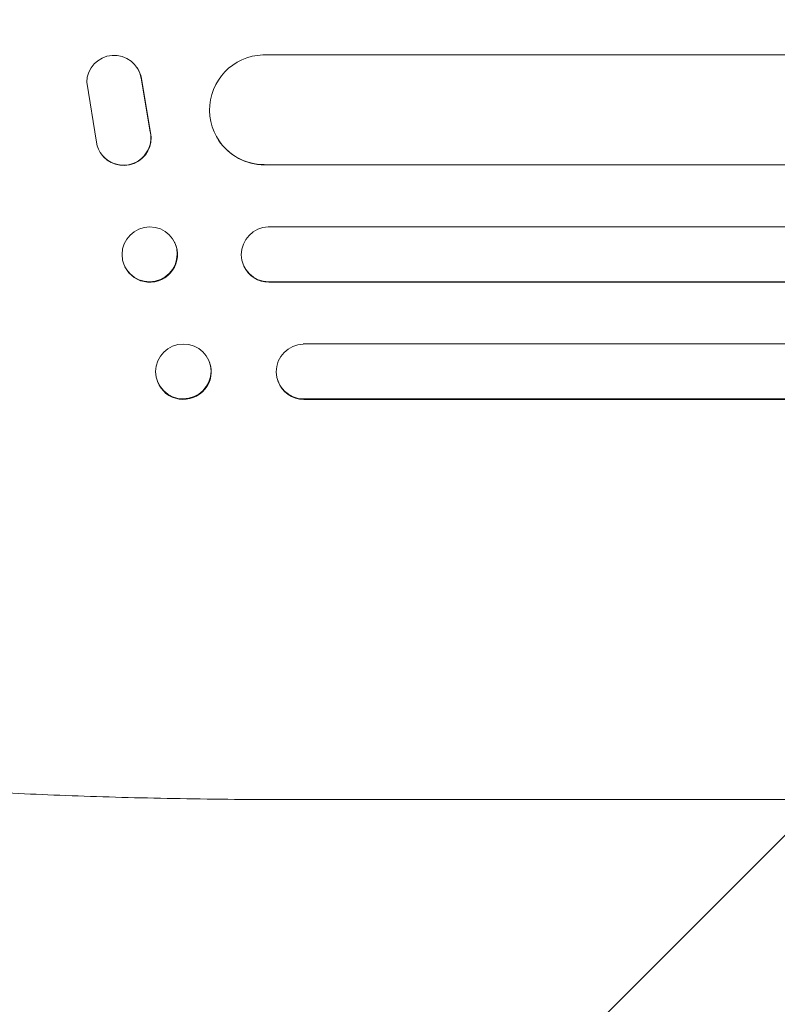
# Model space of a CAD drawing. Units: millimetres. Extents: x -6095 to 5634, y -5595 to 4584.
# Drawn here: x -3914 to -3707, y -159 to 110 of the extents above; entities that cross this region are included whole.
import ezdxf

# ---------------------------------------------------------------- set-up
doc = ezdxf.new("R2010")
doc.units = ezdxf.units.MM
doc.header["$LTSCALE"] = 20
doc.linetypes.add('HIDDEN', pattern=[9.525, 6.35, -3.175])
doc.layers.add('2d', color=230, linetype='Continuous')
doc.layers.add('AS-Free_Space_Hatch', color=31, linetype='HIDDEN')

msp = doc.modelspace()

# ---------------------------------------------------------------- hatches: boundary and pattern name
at = {"layer": 'AS-Free_Space_Hatch'}
h = msp.add_hatch(dxfattribs=at)
h.set_pattern_fill('ANSI31', color=256, scale=100)
edge = h.paths.add_edge_path()
edge.add_line((-4095.22, 1172.93), (-1751.22, 1172.93))
edge.add_arc((-1751.22, 172.93), 1000, -90, 90, ccw=False)
edge.add_line((-1751.22, -827.07), (-4095.22, -827.07))
edge.add_arc((-4095.22, 172.93), 1000, 90, 270, ccw=False)
edge = h.paths.add_edge_path()
edge.add_arc((3344.01, 889.14), 500, 0, 360)

# ---------------------------------------------------------------- linework, layer by layer
at = {"layer": '2d', "lineweight": 0}
for p, q in [((-2053.7, 100.43), (-3847.52, 100.43)), ((-3881.86, 96.89), (-3881.81, 96.81)), ((-3895.67, 92.93), (-3893.01, 76.54)), ((-3878.28, 79.32), (-3880.78, 94.1)), ((-3878.22, 79.24), (-3880.72, 94.02)), ((-3859.62, 77.12), (-3859.67, 77.2)), ((-3891.92, 73.7), (-3891.87, 73.62)), ((-3847.15, 70.44), (-3847.15, 70.43)), ((-3847.15, 70.43), (-3847.09, 70.35)), ((-2050.65, 70.43), (-3847.15, 70.43)), ((-2050.64, 70.35), (-3847.09, 70.35)), ((-2047.48, 53.43), (-3846.05, 53.43)), ((-3871.61, 49.08), (-3871.66, 49.19)), ((-3885.22, 42.55), (-3885.28, 42.67)), ((-3852.72, 42.72), (-3852.77, 42.84)), ((-3845.93, 38.43), (-3845.93, 38.43)), ((-3845.93, 38.43), (-3845.88, 38.31)), ((-2043.41, 38.43), (-3845.93, 38.43)), ((-2043.37, 38.31), (-3845.88, 38.31)), ((-2035.46, 21.43), (-3836.48, 21.43)), ((-3862.13, 16.49), (-3862.18, 16.63)), ((-3876.29, 11.08), (-3876.35, 11.23)), ((-3843.38, 11.24), (-3843.43, 11.38)), ((-3836.35, 6.43), (-3836.35, 6.43)), ((-3836.35, 6.43), (-3836.3, 6.28)), ((-2029.49, 6.43), (-3836.35, 6.43)), ((-2029.43, 6.28), (-3836.3, 6.28)), ((-3837.68, -103.07), (-3706.99, -103.07))]:
    msp.add_line(p, q, dxfattribs=at)
for centre, major_axis, ratio, start_param, end_param in [((-3888.17, 92.83), (6.31, 4.06), 0.995602, -0.402714, 2.553699), ((-3847.08, 85.44), (-12.59, -8.24), 0.995453, -2.119379, 0.98911), ((-3888.12, 92.75), (6.31, 4.06), 0.995602, -0.402714, 0), ((-3885.61, 77.76), (-6.31, -4.06), 0.995602, -0.409315, 2.777532), ((-3885.56, 77.68), (-6.31, -4.06), 0.995602, 0, 2.777532), ((-3878.47, 45.93), (-6.81, -3.26), 0.99174, -2.014471507425345, 4.268713799754241), ((-3845.88, 45.93), (-6.89, -3.1), 0.991927, -1.967917, 1.145376), ((-3869.27, 13.93), (-7.08, -2.7), 0.987914, -1.931315, 4.35187), ((-3836.3, 13.93), (-7.14, -2.55), 0.988103, -1.886247, 1.223558)]:
    msp.add_ellipse(centre, major_axis=major_axis, ratio=ratio, start_param=start_param, end_param=end_param, dxfattribs=at)
at = {"layer": '2d', "lineweight": 0, "extrusion": (0, 0, -1)}
for centre, major_axis, ratio, start_param, end_param in [((-3847.03, 85.36), (-12.59, -8.24), 0.995453, -0.98875, 0), ((-3878.41, 45.81), (6.81, 3.26), 0.99174, 0, 3.141593), ((-3845.83, 45.82), (-6.89, -3.1), 0.991927, -1.145194, 0), ((-3869.21, 13.78), (7.08, 2.7), 0.987914, 0, 3.141593), ((-3836.25, 13.79), (-7.14, -2.55), 0.988103, -1.223375, 0)]:
    msp.add_ellipse(centre, major_axis=major_axis, ratio=ratio, start_param=start_param, end_param=end_param, dxfattribs=at)
at = {"layer": '2d', "lineweight": 0}
for points, knots in [([(-3837.68, -103.07), (-3841.01, -103.07), (-3844.34, -103.06), (-3852.72, -103.02), (-3857.77, -102.98), (-3867.67, -102.85), (-3872.52, -102.76), (-3882.02, -102.56), (-3886.66, -102.44), (-3895.77, -102.16), (-3900.23, -102), (-3908.94, -101.65), (-3913.2, -101.46), (-3921.5, -101.04), (-3925.55, -100.81), (-3933.41, -100.33), (-3937.24, -100.07), (-3944.66, -99.52), (-3948.26, -99.23), (-3955.23, -98.62), (-3958.61, -98.31), (-3965.12, -97.64), (-3968.26, -97.29), (-3974.3, -96.57), (-3977.21, -96.19), (-3982.77, -95.41), (-3985.44, -95.01), (-3990.53, -94.17), (-3992.96, -93.73), (-3997.59, -92.83), (-3999.8, -92.35), (-4004, -91.36), (-4006, -90.84), (-4009.84, -89.72), (-4011.68, -89.12), (-4015.33, -87.73), (-4017.12, -86.94), (-4019.22, -85.8), (-4019.56, -85.61), (-4019.89, -85.41)], [0, 0, 0, 0, 10.001464, 10.001464, 25.233342, 25.233342, 40.003258, 40.003258, 54.316406, 54.316406, 68.282959, 68.282959, 81.896478, 81.896478, 95.167842, 95.167842, 108.125781, 108.125781, 120.785808, 120.785808, 133.206439, 133.206439, 145.375671, 145.375671, 157.354844, 157.354844, 169.170472, 169.170472, 180.839509, 180.839509, 192.513697, 192.513697, 204.246958, 204.246958, 216.372474, 216.372474, 229.382396, 229.382396, 231.893246, 231.893246, 231.893246, 231.893246]), ([(-3180.28, -103.07), (-3182.91, -103.07), (-3185.55, -103.07), (-3195.62, -103.07), (-3203.12, -103.07), (-3218.28, -103.07), (-3225.92, -103.07), (-3241.34, -103.07), (-3249.11, -103.07), (-3264.76, -103.07), (-3272.65, -103.07), (-3288.55, -103.07), (-3296.55, -103.07), (-3312.67, -103.07), (-3320.79, -103.07), (-3337.13, -103.07), (-3345.35, -103.07), (-3361.9, -103.07), (-3370.23, -103.07), (-3386.98, -103.07), (-3395.41, -103.07), (-3412.35, -103.07), (-3420.87, -103.07), (-3438.01, -103.07), (-3446.62, -103.07), (-3463.93, -103.07), (-3472.63, -103.07), (-3490.11, -103.07), (-3498.89, -103.07), (-3516.53, -103.07), (-3525.4, -103.07), (-3543.2, -103.07), (-3552.14, -103.07), (-3570.09, -103.07), (-3579.1, -103.07), (-3597.19, -103.07), (-3606.27, -103.07), (-3624.49, -103.07), (-3633.64, -103.07), (-3651.98, -103.07), (-3661.19, -103.07), (-3679.65, -103.07), (-3688.91, -103.07), (-3701.11, -103.07), (-3704.05, -103.07), (-3706.99, -103.07)], [0, 0, 0, 0, 10.000129, 10.000129, 38.036609, 38.036609, 65.993026, 65.993026, 93.84285, 93.84285, 121.597597, 121.597597, 149.268856, 149.268856, 176.868215, 176.868215, 204.407265, 204.407265, 231.897601, 231.897601, 259.350821, 259.350821, 286.778535, 286.778535, 314.193757, 314.193757, 341.607549, 341.607549, 369.036159, 369.036159, 396.491133, 396.491133, 423.984006, 423.984006, 451.526302, 451.526302, 479.129531, 479.129531, 506.805198, 506.805198, 534.564799, 534.564799, 562.419827, 562.419827, 571.250205, 571.250205, 571.250205, 571.250205])]:
    msp.add_open_spline(points, degree=3, knots=knots, dxfattribs=at)

doc.saveas('drawing.dxf')
